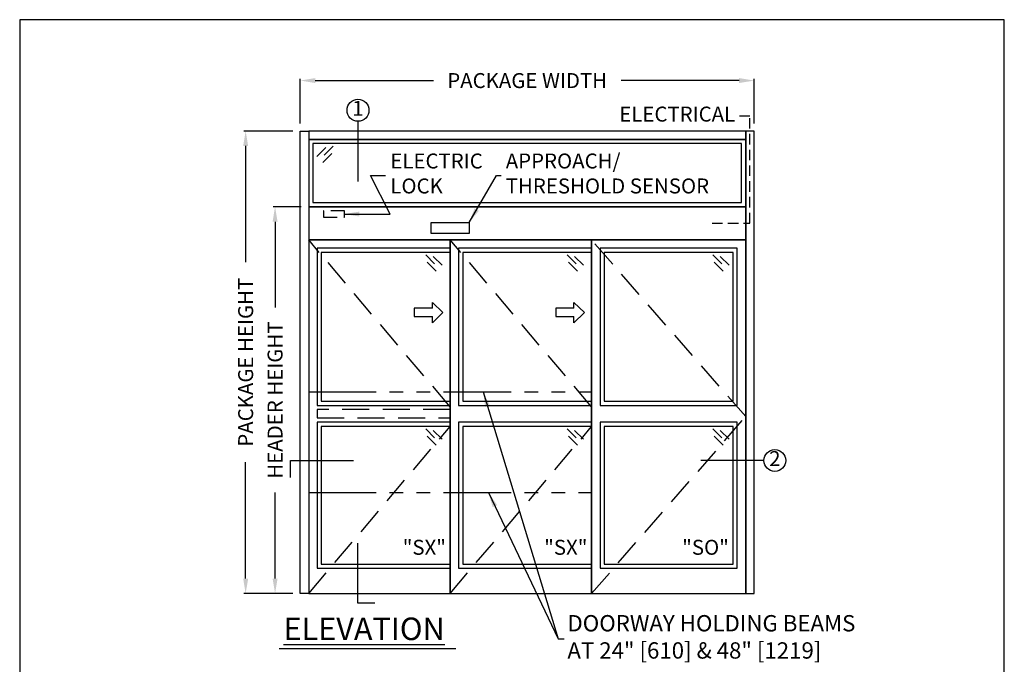
# Model space of a CAD drawing. Units: inches. Extents: x 2522 to 2766, y 763 to 1061.
# Drawn here: x 2531 to 2766, y 908 to 1061 of the extents above; entities that cross this region are included whole.
import ezdxf

# ---------------------------------------------------------------- set-up
doc = ezdxf.new("R2010")
doc.units = ezdxf.units.IN
doc.header["$MEASUREMENT"] = 0
doc.header["$PDSIZE"] = -1
for name, pattern in [('DASHED', [0.375, 0.25, -0.125]), ('HIDDEN', [0.075, 0.05, -0.025]), ('PHANTOM', [2.5, 1.25, -0.25, 0.25, -0.25, 0.25, -0.25])]:
    doc.linetypes.add(name, pattern=pattern)
doc.layers.get('0').update_dxf_attribs({"lineweight": 25})
doc.layers.get('Defpoints').update_dxf_attribs({"lineweight": 0})
for name, color, linetype, lineweight in [('BO - ELEVATION', 7, 'HIDDEN', 25), ('DHB - ELEVATION', 7, 'PHANTOM', 25), ('DIM', 7, 'Continuous', 25), ('NOTES', 7, 'Continuous', 25), ('OBJECTS', 7, 'Continuous', 25)]:
    doc.layers.add(name, color=color, linetype=linetype, lineweight=lineweight)
doc.layers.add('ZOOM BOUNDARY', color=40, linetype='Continuous', lineweight=25, plot=False)
doc.styles.add('DIM', font='ARRomD.shx')
doc.dimstyles.get("Standard").update_dxf_attribs({"dimscale": 0, "dimtxt": 0.36, "dimasz": 0.4, "dimexe": 0.05, "dimexo": 0.2, "dimgap": 0.125, "dimtad": 0, "dimdec": 5, "dimzin": 0, "dimdsep": 46, "dimlunit": 4, "dimtxsty": 'DIM', "dimcen": 0.09, "dimclrd": 256, "dimclre": 256, "dimclrt": 256, "dimadec": 0, "dimazin": 0, "dimtfac": 1, "dimtdec": 4, "dimtofl": 0, "dimtmove": 0, "dimatfit": 3, "dimfxl": 0, "dimfrac": 2, "dimtolj": 1, "dimtzin": 0, "dimlwd": -1, "dimlwe": -1, "dimarcsym": 0})

# ---------------------------------------------------------------- blocks, each defined once
blk = doc.blocks.new('*D2770')
at = {"layer": 'Defpoints', "color": 0}
for p in [(2706.18, 1046.72), (2598.18, 1034.72), (2706.18, 1034.72)]:
    blk.add_point(p, dxfattribs=at)
at = {"layer": 'DIM'}
for p, q in [((2598.18, 1036.5), (2598.18, 1047.16)), ((2601.75, 1046.72), (2629.85, 1046.72)), ((2702.62, 1046.72), (2674.52, 1046.72)), ((2706.18, 1036.5), (2706.18, 1047.16))]:
    blk.add_line(p, q, dxfattribs=at)
for points in [[(2601.75, 1047.31), (2601.75, 1046.13), (2598.18, 1046.72)], [(2702.62, 1046.13), (2702.62, 1047.31), (2706.18, 1046.72)]]:
    blk.add_solid(points, dxfattribs=at)
at = {"layer": 'DIM', "insert": (2652.18, 1046.72), "char_height": 3.5644, "attachment_point": 5, "style": 'DIM'}
blk.add_mtext('\\A1;{PACKAGE WIDTH}', dxfattribs=at)
blk = doc.blocks.new('A$C12353')
for p, q in [((3.06, -0.94), (0.94, -3.06)), ((4.83, -0.59), (2.71, -2.71)), ((4.47, -2.35), (2.35, -4.47))]:
    blk.add_line(p, q)
blk = doc.blocks.new('*D2771')
at = {"layer": 'Defpoints', "color": 0}
for p in [(2585.18, 1034.72), (2598.18, 1034.72), (2598.18, 924.72)]:
    blk.add_point(p, dxfattribs=at)
at = {"layer": 'DIM'}
for p, q in [((2596.4, 1034.72), (2584.74, 1034.72)), ((2585.18, 1031.16), (2585.18, 1003.51)), ((2585.18, 928.28), (2585.18, 955.93)), ((2596.4, 924.72), (2584.74, 924.72))]:
    blk.add_line(p, q, dxfattribs=at)
for points in [[(2585.78, 1031.16), (2584.59, 1031.16), (2585.18, 1034.72)], [(2584.59, 928.28), (2585.78, 928.28), (2585.18, 924.72)]]:
    blk.add_solid(points, dxfattribs=at)
at = {"layer": 'DIM', "insert": (2585.18, 979.72), "char_height": 3.5644, "attachment_point": 5, "rotation": 90, "style": 'DIM'}
blk.add_mtext('\\A1;{PACKAGE HEIGHT}', dxfattribs=at)
blk = doc.blocks.new('*D2772')
at = {"layer": 'Defpoints', "color": 0}
for p in [(2592.18, 1016.72), (2600.18, 1016.72), (2598.18, 924.72)]:
    blk.add_point(p, dxfattribs=at)
at = {"layer": 'DIM'}
for p, q in [((2598.4, 1016.72), (2591.74, 1016.72)), ((2592.18, 1013.16), (2592.18, 992.72)), ((2592.18, 928.28), (2592.18, 948.72)), ((2596.4, 924.72), (2591.74, 924.72))]:
    blk.add_line(p, q, dxfattribs=at)
for points in [[(2592.78, 1013.16), (2591.59, 1013.16), (2592.18, 1016.72)], [(2591.59, 928.28), (2592.78, 928.28), (2592.18, 924.72)]]:
    blk.add_solid(points, dxfattribs=at)
at = {"layer": 'DIM', "insert": (2592.18, 970.72), "char_height": 3.5644, "attachment_point": 5, "rotation": 90, "style": 'DIM'}
blk.add_mtext('\\A1;{HEADER HEIGHT}', dxfattribs=at)
blk = doc.blocks.new('pfeil1')
at = {"color": 0, "linetype": 'ByBlock', "lineweight": -2}
for points in [[(3.67, -15.77), (3.67, 0), (-3.67, 0), (-3.67, -15.77)], [(3.67, -15.77), (8.59, -15.77), (-0.26, -24.73), (-0.26, -24.73), (-9.1, -15.77), (-3.67, -15.77)]]:
    blk.add_lwpolyline(points, dxfattribs=at)

msp = doc.modelspace()

# ---------------------------------------------------------------- linework, layer by layer
msp.add_line((2635.20463, 911.534055), (2593.181821, 911.534055))
at = {"linetype": 'HIDDEN', "ltscale": 50}
msp.add_lwpolyline([(2696.184923, 1012.781944), (2705.184923, 1012.781944), (2705.184923, 1038.282582), (2702.184923, 1038.282582)], dxfattribs=at)
for points in [[(2598.184923, 924.719444), (2598.184923, 1034.719444), (2600.184923, 1034.719444), (2600.184923, 924.719444)], [(2600.184923, 1034.719444), (2600.184923, 1032.719444), (2704.184923, 1032.719444), (2704.184923, 1034.719444)], [(2706.184923, 924.719444), (2706.184923, 1034.719444), (2704.184923, 1034.719444), (2704.184923, 924.719444)], [(2600.184923, 1032.719444), (2600.184923, 1016.719444), (2704.184923, 1016.719444), (2704.184923, 1032.719444)], [(2601.184923, 1031.719444), (2601.184923, 1017.719444), (2703.184923, 1017.719444), (2703.184923, 1031.719444)], [(2600.184923, 1016.719444), (2600.184923, 1008.844444), (2704.184923, 1008.844444), (2704.184923, 1016.719444)], [(2629.324031, 1010.344444), (2629.324031, 1012.957311), (2638.379149, 1012.957311), (2638.379149, 1010.344444)], [(2600.184923, 1008.844444), (2600.184923, 924.719444), (2633.85159, 924.719444), (2633.85159, 1008.844444)], [(2633.85159, 1008.844444), (2633.85159, 924.719444), (2667.518257, 924.719444), (2667.518257, 1008.844444)], [(2667.518257, 1008.844444), (2667.518257, 924.719444), (2704.184923, 924.719444), (2704.184923, 1008.844444)], [(2633.85159, 969.469444), (2633.85159, 1006.844444), (2602.184923, 1006.844444), (2602.184923, 969.469444)], [(2633.85159, 970.469444), (2633.85159, 1005.844444), (2603.184923, 1005.844444), (2603.184923, 970.469444)], [(2667.518257, 969.469444), (2667.518257, 1006.844444), (2635.85159, 1006.844444), (2635.85159, 969.469444)], [(2667.518257, 970.469444), (2667.518257, 1005.844444), (2636.85159, 1005.844444), (2636.85159, 970.469444)], [(2702.184923, 969.469444), (2702.184923, 1006.844444), (2669.518257, 1006.844444), (2669.518257, 969.469444)], [(2701.184923, 970.469444), (2701.184923, 1005.844444), (2670.518257, 1005.844444), (2670.518257, 970.469444)], [(2602.184923, 965.469444), (2602.184923, 930.719444), (2633.85159, 930.719444), (2633.85159, 965.469444)], [(2635.85159, 965.469444), (2635.85159, 930.719444), (2667.518257, 930.719444), (2667.518257, 965.469444)], [(2669.518257, 965.469444), (2669.518257, 930.719444), (2702.184923, 930.719444), (2702.184923, 965.469444)], [(2603.184923, 964.469444), (2603.184923, 931.719444), (2633.85159, 931.719444), (2633.85159, 964.469444)], [(2636.85159, 964.469444), (2636.85159, 931.719444), (2667.518257, 931.719444), (2667.518257, 964.469444)], [(2670.518257, 964.469444), (2670.518257, 931.719444), (2701.184923, 931.719444), (2701.184923, 964.469444)]]:
    msp.add_lwpolyline(points, close=True)
at = {"linetype": 'DASHED', "ltscale": 13}
msp.add_lwpolyline([(2608.668173, 1014.200061), (2608.668173, 1015.743561), (2603.701673, 1015.743561), (2603.701673, 1014.200061)], close=True, dxfattribs=at)
at = {"layer": 'BO - ELEVATION', "ltscale": 128.432}
for p, q in [((2633.85159, 969.118749), (2600.184923, 1008.844444)), ((2667.518257, 969.118749), (2633.85159, 1008.844444)), ((2704.184923, 966.781944), (2667.518257, 1008.844444)), ((2667.518257, 924.719444), (2704.184923, 966.781944)), ((2600.184923, 924.719444), (2633.85159, 964.445138)), ((2633.85159, 924.719444), (2667.518257, 964.445138))]:
    msp.add_line(p, q, dxfattribs=at)
msp.add_lwpolyline([(2602.184923, 968.469444), (2602.184923, 966.469444), (2633.85159, 966.469444), (2633.85159, 968.469444)], close=True, dxfattribs=at)
at = {"layer": 'DHB - ELEVATION', "ltscale": 12.843}
for p, q in [((2600.184923, 972.719444), (2667.518257, 972.719444)), ((2600.184923, 948.719444), (2667.518257, 948.719444))]:
    msp.add_line(p, q, dxfattribs=at)
at = {"layer": 'NOTES'}
for p, q in [((2611.915187, 1037.04657), (2611.915187, 1022.719444)), ((2708.51205, 956.34914), (2693.51205, 956.34914))]:
    msp.add_line(p, q, dxfattribs=at)
for points in [[(2595.857797, 952.34914), (2595.857797, 956.34914), (2610.857797, 956.34914)], [(2615.915187, 922.392317), (2611.915187, 922.392317), (2611.915187, 936.719444)]]:
    msp.add_lwpolyline(points, dxfattribs=at)
for centre in [(2611.915187, 1039.657125), (2711.122604, 956.34914)]:
    msp.add_circle(centre, 2.610555, dxfattribs=at)
at = {"layer": 'ZOOM BOUNDARY'}
msp.add_lwpolyline([(2531.402723, 1061.198289), (2531.402723, 819.013132), (2765.733159, 819.013132), (2765.733159, 1061.198289)], close=True, dxfattribs=at)

# ---------------------------------------------------------------- block references
at = {"layer": 'OBJECTS'}
msp.add_blockref('A$C12353', (2601.184923, 1031.719444), dxfattribs=at)
at = {"layer": 'OBJECTS', "xscale": -1}
for p in [(2632.85159, 1005.844444), (2666.518257, 1005.844444), (2701.184923, 1005.844444), (2632.85159, 964.469444), (2666.518257, 964.469444), (2701.184923, 964.469444)]:
    msp.add_blockref('A$C12353', p, dxfattribs=at)
at = {"layer": 'OBJECTS', "xscale": 0.2755905511810308, "yscale": 0.2755905511810308, "zscale": 0.2755905511811024, "rotation": 90.00000000000001}
for p in [(2625.308293, 991.598085), (2658.97496, 991.598085)]:
    msp.add_blockref('pfeil1', p, dxfattribs=at)

# ---------------------------------------------------------------- texts
at = {"layer": 'NOTES', "style": 'DIM'}
for s, insert, char_height, width, attachment_point in [('{1}', (2611.915187, 1039.657125), 3.564, 4, 5), ('{ELECTRICAL}', (2701.684923, 1038.282582), 3.564, 30.83303571, 6), ('{2}', (2711.122604, 956.34914), 3.564, 4, 5), ('{"\\FARItal.shx|c0;SX\\FARROMD.SHX|c0;"}', (2632.85159, 935.71086), 3.564, 4, 6), ('{"S\\FARItal.shx|c0;X\\FARRomD.shx|c0;"}', (2666.518257, 935.71086), 3.564, 4, 6), ('{"S\\FARItal.shx|c0;O\\FARRomD.shx|c0;"}', (2700.184923, 935.71086), 3.564, 4, 6), ('{\\LELEVATION}', (2594.184923, 916.320414), 5.347, 40.05841409, 4)]:
    msp.add_mtext(s, dxfattribs=dict(at, insert=insert, char_height=char_height, width=width, attachment_point=attachment_point))
at = {"layer": 'NOTES', "attachment_point": 4, "style": 'DIM'}
for s, insert, char_height in [('{ELECTRIC\\PLOCK}', (2619.608319, 1024.160569), 3.564), ('{APPROACH/\\PTHRESHOLD SENSOR}', (2647.081985, 1024.160569), 3.564), ('{DOORWAY HOLDING BEAMS\\PAT 24" [610] & 48" [1219]}', (2661.756302, 913.90831), 3.882)]:
    msp.add_mtext(s, dxfattribs=dict(at, insert=insert, char_height=char_height))

# ---------------------------------------------------------------- dimensions: what is measured, and where the dimension line sits
at = {"layer": 'DIM'}
dim = msp.add_linear_dim(base=(2706.184923, 1046.719444), p1=(2598.184923, 1034.719444), p2=(2706.184923, 1034.719444), text='{PACKAGE WIDTH}', dimstyle='Standard', override={"dimscale": 8.911, "dimtxt": 0.4}, dxfattribs=at)
dim.commit()
dim.dimension.update_dxf_attribs({"geometry": '*D2770', "text_midpoint": (2652.184923, 1046.719444), "dimtype": 160})
dim = msp.add_linear_dim(base=(2585.184923, 1034.719444), p1=(2598.184923, 924.719444), p2=(2598.184923, 1034.719444), angle=90, text='{PACKAGE HEIGHT}', dimstyle='Standard', override={"dimscale": 8.911, "dimtxt": 0.4}, dxfattribs=at)
dim.commit()
dim.dimension.update_dxf_attribs({"geometry": '*D2771', "text_midpoint": (2585.184923, 979.719444), "dimtype": 160})
dim = msp.add_linear_dim(base=(2592.184923, 1016.719444), p1=(2598.184923, 924.719444), p2=(2600.184923, 1016.719444), angle=90, text='{HEADER HEIGHT}', dimstyle='Standard', override={"dimscale": 8.911, "dimtxt": 0.4, "dimlunit": 5, "dimtolj": 1}, dxfattribs=at)
dim.commit()
dim.dimension.update_dxf_attribs({"geometry": '*D2772', "text_midpoint": (2592.184923, 970.719444)})

# ---------------------------------------------------------------- leaders
at = {"layer": 'NOTES', "annotation_type": 0, "has_hookline": 1, "hookline_direction": 0}
for points, text_width in [([(2608.668173, 1014.971811), (2619.603344, 1014.971811), (2614.930044, 1024.160569), (2618.494444, 1024.160569)], 23.081143), ([(2638.379149, 1012.957311), (2644.894486, 1024.160569), (2645.96811, 1024.160569)], 54.154768), ([(2641.697519, 972.719444), (2659.568803, 913.90831), (2660.642427, 913.90831)], 87.454759), ([(2642.962393, 948.719444), (2659.568803, 913.90831), (2660.957052, 913.90831)], 87.454759)]:
    msp.add_leader(points, dimstyle='Standard', override={"dimscale": 8.911, "dimasz": 0.4}, dxfattribs=dict(at, text_width=text_width))

doc.saveas('drawing.dxf')
